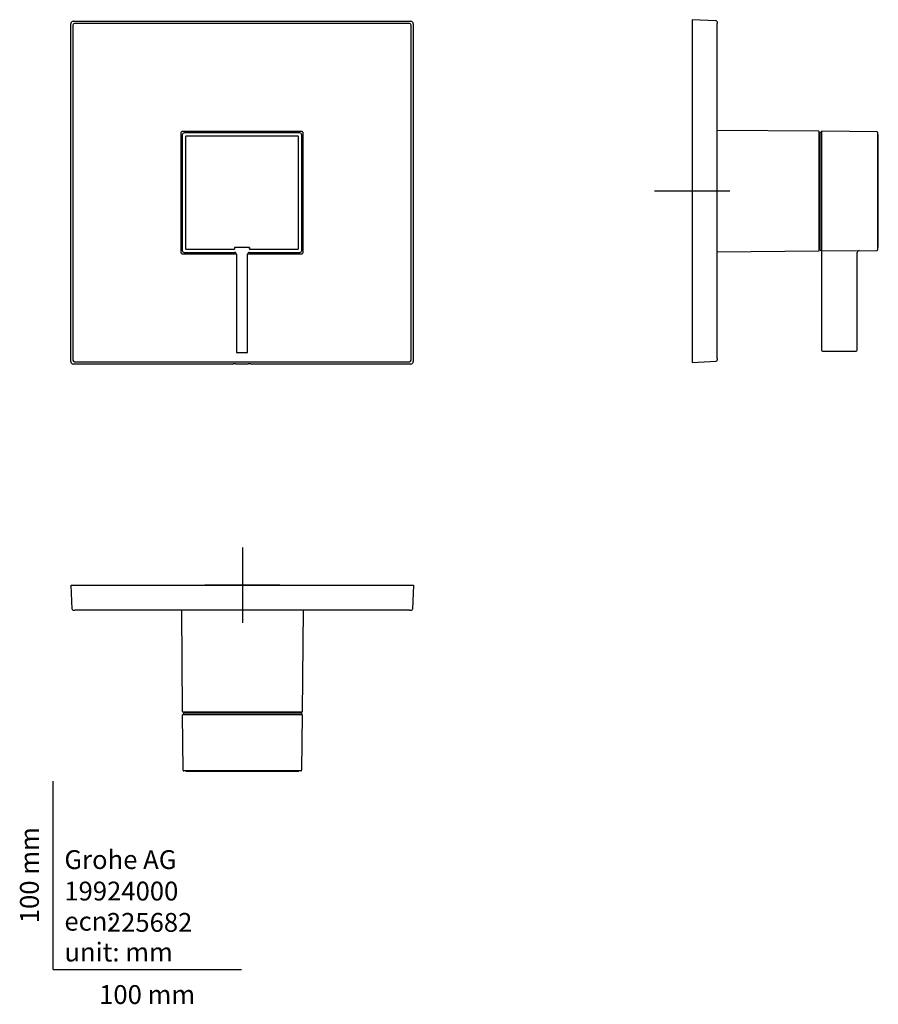
# Model space of a CAD drawing. Units: millimetres. Extents: x -18 to 438, y -18 to 504.
import ezdxf
from ezdxf.enums import TextEntityAlignment as Align
from ezdxf.lldxf.tags import DXFTag

# ---------------------------------------------------------------- set-up
doc = ezdxf.new("R2010")
doc.units = ezdxf.units.MM
for name, color, linetype in [('Default', 7, 'Continuous'), ('DV1_Default', 7, 'Continuous'), ('DV2_Default', 7, 'Continuous'), ('DV3_Default', 7, 'Continuous')]:
    doc.layers.add(name, color=color, linetype=linetype)
doc.styles.add('SEACAD_seiso_ttf', font='seiso.ttf')
tags = doc.linetypes.add('CENTER2', pattern=[28.575, 19.05, -3.175, 3.175, -3.175]).pattern_tags.tags
tags[10:11] = [DXFTag(74, 4), DXFTag(75, 0), DXFTag(340, '0'), DXFTag(46, 0.0), DXFTag(50, 0.0), DXFTag(44, 0.0), DXFTag(45, 0.0)]
tags[8:9] = [DXFTag(74, 4), DXFTag(75, 0), DXFTag(340, '0'), DXFTag(46, 0.0), DXFTag(50, 0.0), DXFTag(44, 0.0), DXFTag(45, 0.0)]
tags[6:7] = [DXFTag(74, 4), DXFTag(75, 0), DXFTag(340, '0'), DXFTag(46, 0.0), DXFTag(50, 0.0), DXFTag(44, 0.0), DXFTag(45, 0.0)]
tags[4:5] = [DXFTag(74, 4), DXFTag(75, 0), DXFTag(340, '0'), DXFTag(46, 0.0), DXFTag(50, 0.0), DXFTag(44, 0.0), DXFTag(45, 0.0)]

# ---------------------------------------------------------------- blocks, each defined once
blk = doc.blocks.new('SEANNOT_GROUP')
at = {"layer": 'Default', "color": 7, "linetype": 'CENTER2'}
for p, q in [((100.47, 224.19), (100.47, 184.19)), ((120.47, 204.19), (80.47, 204.19))]:
    blk.add_line(p, q, dxfattribs=at)
blk = doc.blocks.new('SEANNOT_GROUP1')
at = {"layer": 'Default', "color": 7, "linetype": 'CENTER2'}
for p, q in [((339.37, 433.42), (339.37, 393.42)), ((359.37, 413.42), (319.37, 413.42))]:
    blk.add_line(p, q, dxfattribs=at)
blk = doc.blocks.new('SE')
at = {"layer": 'DV1_Default', "color": 7, "linetype": 'Continuous'}
for p, q in [((9.29, 322.98), (9.29, 502.18)), ((10.68, 503.58), (189.89, 503.58)), ((189.22, 502.41), (11.36, 502.41)), ((191.29, 502.18), (191.29, 322.98)), ((10.46, 501.51), (10.46, 323.65)), ((190.11, 323.65), (190.11, 501.51)), ((131.79, 445.08), (68.79, 445.08)), ((67.79, 444.08), (67.79, 381.08)), ((68.54, 443.33), (68.54, 381.83)), ((131.03, 444.33), (69.54, 444.33)), ((70.31, 442.28), (70.31, 382.88)), ((129.99, 442.56), (70.59, 442.56)), ((130.26, 382.88), (130.26, 442.28)), ((132.03, 381.83), (132.03, 443.33)), ((132.79, 381.08), (132.79, 444.08)), ((70.59, 382.6), (96.29, 382.6)), ((104.29, 383.38), (96.29, 383.38)), ((96.29, 383.38), (96.29, 382.88)), ((96.29, 382.88), (96.29, 382.65)), ((96.29, 382.6), (96.29, 382.65)), ((104.29, 383.38), (104.29, 382.88)), ((104.29, 382.65), (104.29, 382.88)), ((104.29, 382.65), (104.29, 382.6)), ((104.29, 382.6), (129.99, 382.6)), ((68.79, 380.08), (97.26, 380.08)), ((69.54, 380.83), (96.32, 380.83)), ((97.29, 379.84), (97.29, 328.08)), ((103.28, 328.08), (103.28, 379.84)), ((103.3, 379.84), (103.3, 379.87)), ((103.31, 380.08), (131.79, 380.08)), ((104.25, 380.83), (131.03, 380.83)), ((97.95, 327.58), (97.79, 327.58)), ((102.62, 327.58), (97.95, 327.58)), ((102.78, 327.58), (102.62, 327.58)), ((95.29, 321.58), (10.68, 321.58)), ((11.36, 322.75), (189.22, 322.75)), ((95.29, 321.58), (95.52, 321.63)), ((96.97, 321.69), (103.6, 321.69)), ((105.05, 321.63), (105.29, 321.58)), ((189.89, 321.58), (105.29, 321.58))]:
    blk.add_line(p, q, dxfattribs=at)
for centre, radius, start, end in [((68.79, 444.08), 1, 90, 180), ((131.79, 444.08), 1, 0, 90), ((69.54, 443.33), 1, 90.0009, 179.9991), ((70.64, 442.28), 0.333, 150.62, 179.972), ((70.52, 442.34), 0.2, 120.0702, 149.9298), ((70.58, 442.23), 0.329, 89.839, 119.5689), ((129.99, 442.23), 0.333, 60.62, 89.972), ((130.05, 442.34), 0.2, 30.0702, 59.9298), ((129.94, 442.28), 0.329, 359.839, 29.5689), ((131.03, 443.33), 1, 0.0009, 89.9991), ((69.54, 381.83), 1, 180.0009, 269.9991), ((70.64, 382.88), 0.329, 179.839, 209.5689), ((70.52, 382.82), 0.2, 210.0702, 239.9298), ((70.59, 382.94), 0.333, 240.62, 269.972), ((129.99, 382.93), 0.329, 269.839, 299.5689), ((130.05, 382.82), 0.2, 300.0702, 329.9298), ((129.93, 382.88), 0.333, 330.62, 359.972), ((131.03, 381.83), 1, 270.0009, 359.9991), ((68.79, 381.08), 1, 180, 270), ((96.33, 380.1), 0.735, 70.0108, 87.2232), ((96.45, 380.14), 0.665, 41.617, 78.4658), ((96.29, 379.84), 1, 0.0044, 48.7833), ((104.28, 379.84), 1, 135.2485, 179.9956), ((104.27, 379.86), 0.976, 93.7586, 135.8385), ((104.26, 379.84), 0.989, 90.4313, 101.8946), ((131.79, 381.08), 1, 270, 0)]:
    blk.add_arc(centre, radius, start, end, dxfattribs=at)
for centre, major_axis, ratio, start_param, end_param in [((10.69, 502.18), (0.993, -0.993), 0.997265, 2.357564, 3.925621), ((11.36, 501.51), (0.638, -0.638), 0.997265, 2.357564, 3.925621), ((189.21, 501.51), (-0.638, -0.638), 0.997265, 2.357564, 3.925621), ((189.88, 502.18), (-0.993, -0.993), 0.997265, 2.357564, 3.925621), ((96.32, 379.83), (-0.044, -0.999), 0.981159, 2.985114, 3.186776), ((97.79, 328.08), (0, -0.5), 0.999962, 4.712389, 6.283185), ((102.78, 328.08), (0, 0.5), 1, 3.141593, 4.712389), ((10.69, 322.98), (0.993, 0.993), 0.997265, 2.357564, 3.925621), ((11.36, 323.65), (0.638, 0.638), 0.997265, 2.357564, 3.925621), ((96.97, 321.61), (-1.5, 0), 0.052336, 4.712389, 6.021386), ((103.6, 321.61), (1.5, 0), 0.052336, 0.261799, 1.570796), ((189.21, 323.65), (-0.638, 0.638), 0.997265, 2.357564, 3.925621), ((189.88, 322.98), (-0.993, 0.993), 0.997265, 2.357564, 3.925621)]:
    blk.add_ellipse(centre, major_axis=major_axis, ratio=ratio, start_param=start_param, end_param=end_param, dxfattribs=at)
blk = doc.blocks.new('SE1')
at = {"layer": 'DV2_Default', "color": 7, "linetype": 'Continuous'}
for p, q in [((9.47, 204.19), (10.87, 204.19)), ((10.15, 191.36), (9.47, 204.19)), ((10.87, 204.19), (190.08, 204.19)), ((190.08, 204.19), (191.47, 204.19)), ((191.47, 204.19), (190.8, 191.36)), ((10.65, 190.89), (11.54, 190.89)), ((189.4, 190.89), (11.54, 190.89)), ((68.72, 136.89), (68.25, 190.89)), ((132.7, 190.89), (132.23, 136.89)), ((189.4, 190.89), (190.3, 190.89)), ((69.72, 136.69), (68.92, 136.69)), ((69.14, 136.19), (69.12, 135.49)), ((70.12, 136.19), (69.14, 136.19)), ((131.23, 136.69), (69.72, 136.69)), ((70.08, 136.69), (70.07, 136.24)), ((130.82, 136.19), (70.12, 136.19)), ((131.81, 136.19), (130.82, 136.19)), ((130.87, 136.24), (130.87, 136.69)), ((132.03, 136.69), (131.23, 136.69)), ((131.81, 136.19), (131.82, 135.49)), ((68.98, 105.98), (68.73, 135.29)), ((68.93, 135.49), (69.73, 135.49)), ((69.73, 135.49), (131.22, 135.49)), ((131.22, 135.49), (132.02, 135.49)), ((132.22, 135.29), (131.97, 105.98)), ((69.98, 105.49), (69.48, 105.49)), ((130.97, 105.49), (69.98, 105.49)), ((130.17, 105.29), (70.77, 105.29)), ((131.47, 105.49), (130.97, 105.49))]:
    blk.add_line(p, q, dxfattribs=at)
for centre, radius, start, end in [((10.65, 191.39), 0.5, 183, 270), ((190.3, 191.39), 0.5, 270, 357), ((68.92, 136.89), 0.2, 180.5, 270), ((70.02, 136.24), 0.05, 270, 359.75), ((130.92, 136.24), 0.05, 180.25, 270), ((132.03, 136.89), 0.2, 270, 359.5), ((68.93, 135.29), 0.2, 90, 180.5), ((132.02, 135.29), 0.2, 359.5, 90), ((69.48, 105.99), 0.5, 180.5, 270), ((70.7, 105.53), 0.2, 191.0667, 218.0317), ((70.77, 105.59), 0.3, 218.0317, 270), ((130.17, 105.59), 0.3, 270, 321.9683), ((130.25, 105.53), 0.2, 321.9683, 348.9333), ((131.47, 105.99), 0.5, 270, 359.5)]:
    blk.add_arc(centre, radius, start, end, dxfattribs=at)
blk = doc.blocks.new('SE2')
at = {"layer": 'DV3_Default', "color": 7, "linetype": 'Continuous'}
for p, q in [((339.37, 504.42), (339.37, 503.02)), ((352.2, 503.75), (339.37, 504.42)), ((339.37, 503.02), (339.37, 323.82)), ((352.67, 503.25), (352.67, 502.35)), ((352.67, 324.49), (352.67, 502.35)), ((406.68, 445.17), (352.67, 445.64)), ((406.87, 444.17), (406.87, 444.97)), ((407.37, 444.76), (408.07, 444.77)), ((407.37, 443.77), (407.37, 444.76)), ((408.07, 444.97), (408.07, 444.17)), ((437.58, 444.91), (408.28, 445.17)), ((438.07, 443.91), (438.07, 444.41)), ((406.87, 382.67), (406.87, 444.17)), ((406.87, 443.82), (407.33, 443.82)), ((407.37, 383.07), (407.37, 443.77)), ((408.07, 444.17), (408.07, 382.67)), ((438.07, 382.93), (438.07, 443.91)), ((438.27, 383.72), (438.27, 443.12)), ((407.33, 383.02), (406.87, 383.02)), ((406.87, 381.87), (406.87, 382.67)), ((407.37, 382.08), (407.37, 383.07)), ((407.37, 382.08), (408.07, 382.07)), ((408.07, 382.67), (408.07, 381.87)), ((408.07, 381.87), (408.07, 328.92)), ((408.28, 381.67), (437.58, 381.93)), ((438.07, 382.43), (438.07, 382.93)), ((352.67, 381.2), (406.68, 381.67)), ((427.07, 328.92), (427.07, 380.84)), ((352.67, 324.49), (352.67, 323.59)), ((408.57, 328.42), (426.57, 328.42)), ((339.37, 323.82), (339.37, 322.42)), ((339.37, 322.42), (352.2, 323.09))]:
    blk.add_line(p, q, dxfattribs=at)
for centre, radius, start, end in [((352.17, 503.25), 0.5, 0, 87), ((406.67, 444.97), 0.2, 0, 89.5), ((408.27, 444.97), 0.2, 89.5, 180), ((437.57, 444.41), 0.5, 0, 89.5), ((407.32, 443.87), 0.05, 270.25, 0), ((438.04, 443.2), 0.2, 51.9683, 78.9333), ((437.97, 443.12), 0.3, 0, 51.9683), ((406.67, 381.87), 0.2, 270.5, 0), ((407.32, 382.97), 0.05, 0, 89.75), ((408.27, 381.87), 0.2, 180, 270.5), ((428.07, 380.84), 1, 90.5, 180), ((437.57, 382.43), 0.5, 270.5, 0), ((438.04, 383.64), 0.2, 281.0667, 308.0317), ((437.97, 383.72), 0.3, 308.0317, 0), ((408.57, 328.92), 0.5, 180, 270), ((426.57, 328.92), 0.5, 270, 0), ((352.17, 323.59), 0.5, 273, 0)]:
    blk.add_arc(centre, radius, start, end, dxfattribs=at)
blk.add_ellipse((407.36, 381.09), major_axis=(-0.76, -0.65), ratio=0.665463, start_param=2.232452, end_param=3.141593, dxfattribs=at)

msp = doc.modelspace()

# ---------------------------------------------------------------- linework, layer by layer
at = {"layer": 'Default', "color": 7, "linetype": 'Continuous'}
for q in [(0, 100), (100, 0)]:
    msp.add_line((0, 0), q, dxfattribs=at)

# ---------------------------------------------------------------- block references
at = {"layer": 'Default'}
for name in ['SE', 'SE2', 'SEANNOT_GROUP1', 'SEANNOT_GROUP', 'SE1']:
    msp.add_blockref(name, (0, 0), dxfattribs=at)

# ---------------------------------------------------------------- texts
at = {"layer": 'Default', "color": 7, "linetype": 'Continuous', "style": 'SEACAD_seiso_ttf'}
msp.add_text('100 mm', height=10, rotation=90, dxfattribs=at).set_placement((-17.62, 24.62), align=Align.TOP_LEFT)
for s, p in [('Grohe AG^J', (5.94, 63.42)), ('19924000', (5.9, 46.72)), ('ecn:', (5.94, 30.7)), ('225682', (28.49, 30.09)), ('unit: mm', (5.94, 14.33)), ('100 mm', (24.39, -8.24))]:
    msp.add_text(s, height=10, dxfattribs=at).set_placement(p, align=Align.TOP_LEFT)

doc.saveas('drawing.dxf')
